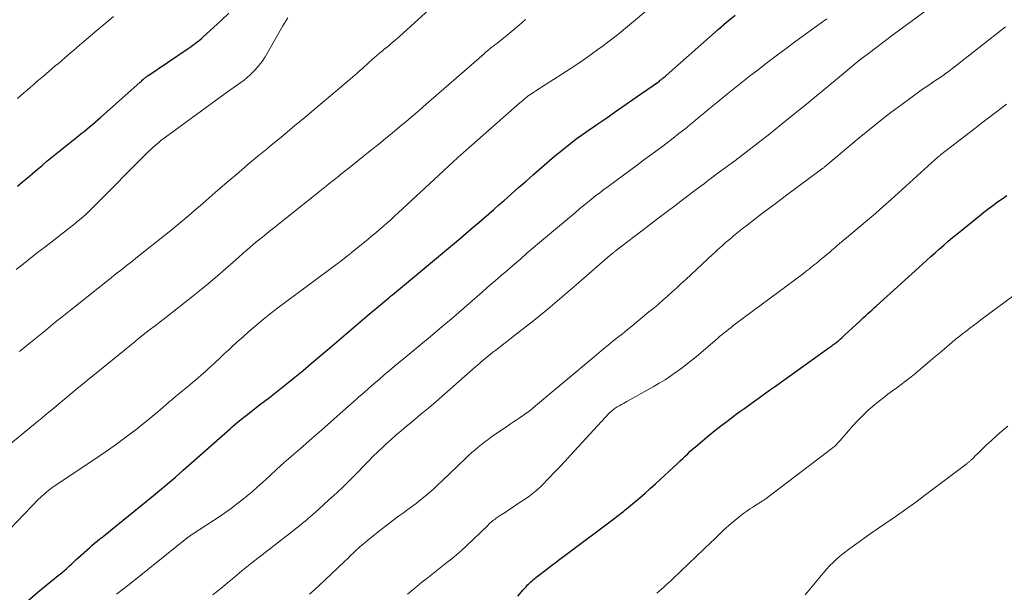
# Model space of a CAD drawing. Units: feet. Extents: x 1899997 to 1905006, y 515000 to 520001.
# Drawn here: x 1901528 to 1901683, y 516953 to 517043 of the extents above; entities that cross this region are included whole.
import ezdxf

# ---------------------------------------------------------------- set-up
doc = ezdxf.new("R2010")
doc.units = ezdxf.units.FT
doc.header["$LTSCALE"] = 100
doc.header["$MEASUREMENT"] = 0
doc.layers.add('CONTOUR INDEX', color=32, linetype='Continuous', lineweight=25)
doc.layers.add('CONTOUR INTERMEDIATE', color=40, linetype='Continuous', lineweight=15)

msp = doc.modelspace()

# ---------------------------------------------------------------- linework, layer by layer
at = {"layer": 'CONTOUR INDEX', "flags": 128}
for points, elevation in [([(1901527.99, 517016.83), (1901528.77, 517017.48), (1901529.54, 517018.12), (1901530.3, 517018.78), (1901531.07, 517019.43), (1901531.83, 517020.09), (1901532.6, 517020.73), (1901533.38, 517021.37), (1901534.16, 517022.01), (1901537.58, 517024.75), (1901538.02, 517025.1), (1901538.45, 517025.45), (1901538.89, 517025.81), (1901539.32, 517026.17), (1901539.76, 517026.53), (1901540.19, 517026.89), (1901540.61, 517027.26), (1901541.03, 517027.63), (1901547.31, 517033.22), (1901547.44, 517033.33), (1901547.56, 517033.44), (1901547.69, 517033.55), (1901547.81, 517033.66), (1901547.93, 517033.77), (1901547.99, 517033.83), (1901548.06, 517033.88), (1901548.13, 517033.94), (1901548.2, 517034), (1901548.27, 517034.05), (1901548.34, 517034.1), (1901548.41, 517034.16), (1901548.48, 517034.21), (1901554.7, 517038.39), (1901555.02, 517038.61), (1901555.34, 517038.84), (1901555.66, 517039.07), (1901555.98, 517039.31), (1901556.29, 517039.55), (1901556.59, 517039.8), (1901556.89, 517040.05), (1901557.19, 517040.31), (1901560.02, 517042.89), (1901561.28, 517044.06)], 1060), ([(1901529.59, 516951.47), (1901531.24, 516952.88), (1901534.36, 516955.42), (1901534.55, 516955.57), (1901534.74, 516955.73), (1901534.93, 516955.87), (1901535.12, 516956.02), (1901535.3, 516956.18), (1901535.49, 516956.33), (1901535.67, 516956.49), (1901535.84, 516956.65), (1901536.18, 516956.98), (1901536.53, 516957.31), (1901536.88, 516957.63), (1901537.23, 516957.95), (1901537.58, 516958.27), (1901539.29, 516959.81), (1901539.7, 516960.17), (1901540.12, 516960.52), (1901540.54, 516960.87), (1901540.96, 516961.21), (1901541.39, 516961.55), (1901541.82, 516961.89), (1901542.24, 516962.24), (1901542.67, 516962.58), (1901549.1, 516967.81), (1901550.36, 516968.85), (1901551.61, 516969.9), (1901552.84, 516970.96), (1901554.07, 516972.04), (1901561.1, 516978.27), (1901561.45, 516978.58), (1901561.81, 516978.89), (1901562.16, 516979.2), (1901562.52, 516979.5), (1901562.88, 516979.8), (1901563.25, 516980.1), (1901563.61, 516980.39), (1901563.99, 516980.68), (1901566.32, 516982.48), (1901567.66, 516983.52), (1901568.99, 516984.57), (1901570.32, 516985.62), (1901571.64, 516986.69), (1901572.96, 516987.76), (1901574.26, 516988.85), (1901575.56, 516989.94), (1901576.85, 516991.05), (1901577.2, 516991.35), (1901578.66, 516992.61), (1901580.13, 516993.87), (1901581.6, 516995.11), (1901583.07, 516996.36), (1901585.83, 516998.67), (1901586.14, 516998.93), (1901586.45, 516999.19), (1901586.76, 516999.45), (1901587.07, 516999.7), (1901587.39, 516999.96), (1901587.7, 517000.22), (1901588.01, 517000.48), (1901588.32, 517000.74), (1901597.44, 517008.37), (1901598.24, 517009.05), (1901599.04, 517009.73), (1901599.84, 517010.41), (1901600.64, 517011.09), (1901601.44, 517011.78), (1901602.23, 517012.46), (1901603.02, 517013.16), (1901603.81, 517013.85), (1901604.57, 517014.52), (1901605.75, 517015.55), (1901606.92, 517016.58), (1901608.09, 517017.61), (1901609.27, 517018.64), (1901612.22, 517021.21), (1901612.86, 517021.76), (1901613.5, 517022.3), (1901614.16, 517022.83), (1901614.82, 517023.35), (1901615.49, 517023.86), (1901616.16, 517024.36), (1901616.84, 517024.86), (1901617.53, 517025.34), (1901619.25, 517026.53), (1901620.8, 517027.6), (1901622.34, 517028.68), (1901623.89, 517029.75), (1901625.44, 517030.83), (1901628.94, 517033.26), (1901629.1, 517033.38), (1901629.25, 517033.5), (1901629.41, 517033.62), (1901629.56, 517033.74), (1901629.71, 517033.87), (1901629.86, 517033.99), (1901630.01, 517034.12), (1901630.16, 517034.25), (1901638.35, 517041.5), (1901639.69, 517042.65), (1901641.04, 517043.77)], 1080), ([(1901606.82, 516952.21), (1901607.36, 516952.86), (1901607.6, 516953.14), (1901607.84, 516953.42), (1901608.09, 516953.68), (1901608.34, 516953.95), (1901608.48, 516954.09), (1901608.67, 516954.28), (1901608.86, 516954.46), (1901609.05, 516954.63), (1901609.25, 516954.8), (1901609.46, 516954.96), (1901609.66, 516955.13), (1901609.87, 516955.29), (1901610.08, 516955.45), (1901611.17, 516956.29), (1901611.92, 516956.87), (1901612.68, 516957.45), (1901613.44, 516958.02), (1901614.2, 516958.59), (1901622.16, 516964.56), (1901622.38, 516964.74), (1901622.61, 516964.91), (1901622.83, 516965.08), (1901623.06, 516965.26), (1901623.28, 516965.43), (1901623.5, 516965.61), (1901623.72, 516965.79), (1901623.94, 516965.97), (1901625.19, 516967), (1901626.03, 516967.7), (1901626.85, 516968.41), (1901627.67, 516969.14), (1901628.48, 516969.87), (1901632, 516973.13), (1901632.4, 516973.51), (1901632.79, 516973.88), (1901633.19, 516974.26), (1901633.58, 516974.64), (1901633.97, 516975.02), (1901634.37, 516975.39), (1901634.78, 516975.75), (1901635.2, 516976.11), (1901636.93, 516977.54), (1901637.84, 516978.29), (1901638.77, 516979.03), (1901639.71, 516979.74), (1901640.65, 516980.45), (1901641.01, 516980.71), (1901641.79, 516981.28), (1901642.56, 516981.84), (1901643.34, 516982.41), (1901644.12, 516982.97), (1901644.9, 516983.52), (1901645.68, 516984.08), (1901646.46, 516984.64), (1901647.24, 516985.2), (1901655.79, 516991.33), (1901655.95, 516991.44), (1901656.11, 516991.56), (1901656.26, 516991.67), (1901656.42, 516991.78), (1901656.58, 516991.9), (1901656.73, 516992.01), (1901656.88, 516992.13), (1901657.04, 516992.25), (1901657.3, 516992.46), (1901657.57, 516992.69), (1901657.85, 516992.93), (1901658.12, 516993.17), (1901658.38, 516993.41), (1901660.62, 516995.49), (1901660.95, 516995.8), (1901661.28, 516996.11), (1901661.62, 516996.42), (1901661.95, 516996.72), (1901662.28, 516997.03), (1901662.62, 516997.33), (1901662.95, 516997.64), (1901663.29, 516997.94), (1901670.54, 517004.5), (1901671.21, 517005.11), (1901671.88, 517005.71), (1901672.55, 517006.32), (1901673.22, 517006.92), (1901673.9, 517007.52), (1901674.58, 517008.12), (1901675.27, 517008.7), (1901675.97, 517009.27), (1901679.53, 517012.14), (1901680.23, 517012.7), (1901680.93, 517013.25), (1901681.65, 517013.79), (1901682.37, 517014.32), (1901683.1, 517014.84), (1901683.83, 517015.34)], 1100)]:
    msp.add_lwpolyline(points, dxfattribs=dict(at, elevation=elevation))
at = {"layer": 'CONTOUR INTERMEDIATE', "flags": 128}
for points, elevation in [([(1901558.76, 516952.39), (1901559.53, 516953.01), (1901560.3, 516953.64), (1901561.06, 516954.27), (1901561.82, 516954.92), (1901562.57, 516955.56), (1901563.34, 516956.19), (1901564.11, 516956.81), (1901564.89, 516957.43), (1901569.56, 516961.06), (1901570.11, 516961.49), (1901570.66, 516961.93), (1901571.22, 516962.36), (1901571.77, 516962.8), (1901572, 516962.98), (1901572.43, 516963.33), (1901572.86, 516963.68), (1901573.29, 516964.03), (1901573.71, 516964.39), (1901574.13, 516964.76), (1901574.55, 516965.12), (1901574.96, 516965.49), (1901575.38, 516965.86), (1901577.1, 516967.4), (1901577.78, 516968.02), (1901578.46, 516968.65), (1901579.13, 516969.28), (1901579.8, 516969.93), (1901580.46, 516970.58), (1901581.11, 516971.24), (1901581.75, 516971.9), (1901582.39, 516972.58), (1901582.54, 516972.73), (1901583.25, 516973.48), (1901583.98, 516974.22), (1901584.72, 516974.93), (1901585.48, 516975.64), (1901585.96, 516976.08), (1901586.78, 516976.82), (1901587.6, 516977.55), (1901588.44, 516978.26), (1901589.28, 516978.97), (1901589.69, 516979.31), (1901590.74, 516980.18), (1901591.79, 516981.06), (1901592.83, 516981.95), (1901593.86, 516982.84), (1901599.76, 516988.02), (1901600.2, 516988.4), (1901600.64, 516988.78), (1901601.08, 516989.16), (1901601.53, 516989.53), (1901601.97, 516989.9), (1901602.42, 516990.27), (1901602.88, 516990.63), (1901603.33, 516990.99), (1901607.01, 516993.85), (1901609.3, 516995.65), (1901611.56, 516997.48), (1901613.79, 516999.35), (1901616, 517001.25), (1901621.37, 517005.93), (1901621.47, 517006.01), (1901621.57, 517006.1), (1901621.66, 517006.18), (1901621.76, 517006.27), (1901621.8, 517006.3), (1901621.88, 517006.37), (1901621.96, 517006.43), (1901622.05, 517006.5), (1901622.13, 517006.56), (1901627.24, 517010.46), (1901628.67, 517011.56), (1901630.1, 517012.65), (1901631.53, 517013.73), (1901632.96, 517014.82), (1901635.12, 517016.46), (1901635.48, 517016.73), (1901635.83, 517016.99), (1901636.19, 517017.26), (1901636.54, 517017.52), (1901636.9, 517017.79), (1901637.25, 517018.05), (1901637.61, 517018.32), (1901637.96, 517018.58), (1901640.97, 517020.82), (1901642.82, 517022.22), (1901644.66, 517023.63), (1901646.48, 517025.07), (1901648.29, 517026.52), (1901652.85, 517030.23), (1901653.04, 517030.38), (1901653.23, 517030.54), (1901653.42, 517030.7), (1901653.61, 517030.86), (1901653.79, 517031.02), (1901653.98, 517031.18), (1901654.17, 517031.34), (1901654.36, 517031.5), (1901658.1, 517034.6), (1901659.4, 517035.66), (1901660.71, 517036.71), (1901662.04, 517037.74), (1901663.37, 517038.75), (1901664.71, 517039.75), (1901666.06, 517040.76), (1901667.4, 517041.76), (1901668.75, 517042.76), (1901674.38, 517046.95)], 1088), ([(1901525.75, 516961.7), (1901531.3, 516967.47), (1901531.55, 516967.71), (1901531.79, 516967.95), (1901532.05, 516968.18), (1901532.31, 516968.41), (1901532.57, 516968.62), (1901532.84, 516968.84), (1901533.12, 516969.04), (1901533.4, 516969.24), (1901541, 516974.36), (1901542.29, 516975.24), (1901543.57, 516976.15), (1901544.84, 516977.08), (1901546.09, 516978.02), (1901546.6, 516978.41), (1901547.58, 516979.18), (1901548.56, 516979.96), (1901549.52, 516980.76), (1901550.47, 516981.57), (1901551.3, 516982.29), (1901551.83, 516982.75), (1901552.35, 516983.2), (1901552.88, 516983.65), (1901553.41, 516984.09), (1901553.95, 516984.54), (1901554.48, 516984.98), (1901555.01, 516985.42), (1901555.55, 516985.87), (1901555.73, 516986.02), (1901556.36, 516986.55), (1901556.97, 516987.08), (1901557.58, 516987.62), (1901558.18, 516988.17), (1901558.41, 516988.38), (1901559.12, 516989.04), (1901559.83, 516989.7), (1901560.54, 516990.37), (1901561.25, 516991.03), (1901561.68, 516991.43), (1901562.58, 516992.26), (1901563.5, 516993.08), (1901564.42, 516993.89), (1901565.36, 516994.69), (1901566.75, 516995.86), (1901567, 516996.06), (1901567.25, 516996.27), (1901567.5, 516996.47), (1901567.76, 516996.68), (1901568.02, 516996.88), (1901568.27, 516997.07), (1901568.53, 516997.27), (1901568.79, 516997.47), (1901578.52, 517004.72), (1901578.84, 517004.96), (1901579.15, 517005.19), (1901579.46, 517005.43), (1901579.77, 517005.67), (1901580.23, 517006.02), (1901580.31, 517006.09), (1901580.39, 517006.15), (1901580.47, 517006.21), (1901580.55, 517006.28), (1901583.22, 517008.46), (1901583.82, 517008.96), (1901584.43, 517009.47), (1901585.03, 517009.98), (1901585.62, 517010.49), (1901586.21, 517011.01), (1901586.8, 517011.53), (1901587.38, 517012.06), (1901587.95, 517012.6), (1901595.02, 517019.19), (1901595.36, 517019.51), (1901595.7, 517019.83), (1901596.04, 517020.14), (1901596.38, 517020.45), (1901596.73, 517020.76), (1901597.07, 517021.08), (1901597.42, 517021.38), (1901597.77, 517021.69), (1901607.11, 517029.93), (1901607.34, 517030.13), (1901607.57, 517030.33), (1901607.81, 517030.53), (1901608.04, 517030.72), (1901608.36, 517030.98), (1901608.44, 517031.05), (1901608.52, 517031.11), (1901608.6, 517031.17), (1901608.68, 517031.23), (1901608.93, 517031.39), (1901609.14, 517031.54), (1901609.35, 517031.68), (1901609.56, 517031.81), (1901609.77, 517031.95), (1901613.72, 517034.46), (1901615.22, 517035.44), (1901616.71, 517036.43), (1901618.18, 517037.46), (1901619.64, 517038.5), (1901619.86, 517038.66), (1901621.19, 517039.65), (1901622.5, 517040.66), (1901623.78, 517041.71), (1901625.05, 517042.77), (1901626.96, 517044.4)], 1076), ([(1901528.28, 516990.73), (1901530.02, 516992.17), (1901530.81, 516992.81), (1901531.59, 516993.45), (1901532.37, 516994.09), (1901533.15, 516994.73), (1901533.93, 516995.37), (1901534.72, 516996.01), (1901535.51, 516996.64), (1901536.3, 516997.28), (1901542.71, 517002.37), (1901543.2, 517002.76), (1901543.69, 517003.14), (1901544.18, 517003.53), (1901544.67, 517003.91), (1901545.16, 517004.29), (1901545.65, 517004.67), (1901546.14, 517005.06), (1901546.63, 517005.44), (1901552.14, 517009.85), (1901553.09, 517010.62), (1901554.02, 517011.39), (1901554.95, 517012.18), (1901555.87, 517012.97), (1901556.79, 517013.77), (1901557.71, 517014.57), (1901558.62, 517015.37), (1901559.54, 517016.17), (1901561.31, 517017.69), (1901562.82, 517018.98), (1901564.33, 517020.27), (1901565.86, 517021.54), (1901567.39, 517022.8), (1901567.96, 517023.27), (1901569.21, 517024.29), (1901570.45, 517025.32), (1901571.69, 517026.36), (1901572.93, 517027.39), (1901580.73, 517033.97), (1901581.11, 517034.3), (1901581.5, 517034.63), (1901581.87, 517034.97), (1901582.25, 517035.31), (1901582.62, 517035.66), (1901582.99, 517036), (1901583.37, 517036.35), (1901583.74, 517036.69), (1901583.84, 517036.78), (1901584.21, 517037.11), (1901584.58, 517037.43), (1901584.96, 517037.75), (1901585.34, 517038.06), (1901585.41, 517038.11), (1901585.76, 517038.39), (1901586.11, 517038.67), (1901586.45, 517038.96), (1901586.8, 517039.25), (1901587.14, 517039.54), (1901587.48, 517039.83), (1901587.82, 517040.13), (1901588.15, 517040.43), (1901593.39, 517045.17)], 1068), ([(1901526.36, 516975.8), (1901530.48, 516979.18), (1901531.14, 516979.72), (1901531.79, 516980.26), (1901532.45, 516980.8), (1901533.1, 516981.34), (1901533.75, 516981.88), (1901534.4, 516982.42), (1901535.05, 516982.97), (1901535.7, 516983.51), (1901536.38, 516984.08), (1901537.37, 516984.9), (1901538.36, 516985.72), (1901539.36, 516986.54), (1901540.36, 516987.35), (1901546.51, 516992.35), (1901547.11, 516992.83), (1901547.7, 516993.31), (1901548.3, 516993.78), (1901548.91, 516994.25), (1901549.51, 516994.72), (1901550.11, 516995.19), (1901550.72, 516995.66), (1901551.32, 516996.13), (1901555.57, 516999.47), (1901556.66, 517000.34), (1901557.74, 517001.22), (1901558.8, 517002.12), (1901559.86, 517003.02), (1901560.33, 517003.43), (1901561.14, 517004.14), (1901561.96, 517004.86), (1901562.77, 517005.57), (1901563.59, 517006.28), (1901563.86, 517006.52), (1901564.54, 517007.11), (1901565.23, 517007.7), (1901565.92, 517008.28), (1901566.62, 517008.85), (1901566.86, 517009.04), (1901567.68, 517009.71), (1901568.5, 517010.37), (1901569.33, 517011.03), (1901570.15, 517011.69), (1901575.53, 517015.98), (1901575.9, 517016.27), (1901576.27, 517016.57), (1901576.65, 517016.87), (1901577.02, 517017.16), (1901577.73, 517017.73), (1901577.75, 517017.74), (1901577.76, 517017.75), (1901577.78, 517017.77), (1901577.8, 517017.78), (1901577.86, 517017.83), (1901577.87, 517017.84), (1901577.89, 517017.86), (1901577.9, 517017.87), (1901577.92, 517017.88), (1901578.58, 517018.4), (1901578.92, 517018.68), (1901579.27, 517018.95), (1901579.61, 517019.23), (1901579.96, 517019.5), (1901583.79, 517022.57), (1901584.88, 517023.45), (1901585.96, 517024.33), (1901587.04, 517025.21), (1901588.12, 517026.11), (1901589.19, 517027.01), (1901590.25, 517027.91), (1901591.31, 517028.82), (1901592.36, 517029.74), (1901601.47, 517037.7), (1901601.64, 517037.86), (1901601.82, 517038.01), (1901602, 517038.16), (1901602.17, 517038.3), (1901602.22, 517038.35), (1901602.38, 517038.47), (1901602.53, 517038.6), (1901602.69, 517038.72), (1901602.85, 517038.84), (1901603.01, 517038.96), (1901603.17, 517039.08), (1901603.32, 517039.2), (1901603.48, 517039.32), (1901605.12, 517040.64), (1901606.09, 517041.43), (1901607.05, 517042.24), (1901607.99, 517043.06)], 1072), ([(1901527.76, 517003.7), (1901528.89, 517004.58), (1901530.01, 517005.46), (1901531.14, 517006.34), (1901532.27, 517007.22), (1901537.05, 517010.95), (1901537.39, 517011.22), (1901537.73, 517011.5), (1901538.07, 517011.79), (1901538.4, 517012.08), (1901538.73, 517012.37), (1901539.05, 517012.67), (1901539.37, 517012.97), (1901539.68, 517013.28), (1901548.74, 517022.36), (1901549.04, 517022.65), (1901549.34, 517022.94), (1901549.65, 517023.22), (1901549.96, 517023.5), (1901550.28, 517023.77), (1901550.6, 517024.04), (1901550.93, 517024.29), (1901551.27, 517024.54), (1901561.03, 517031.66), (1901561.56, 517032.04), (1901562.09, 517032.42), (1901562.62, 517032.79), (1901563.15, 517033.16), (1901563.67, 517033.54), (1901564.18, 517033.95), (1901564.65, 517034.38), (1901565.11, 517034.84), (1901565.4, 517035.16), (1901565.97, 517035.81), (1901566.5, 517036.48), (1901566.98, 517037.19), (1901567.43, 517037.93), (1901569.77, 517042.11), (1901570.02, 517042.53), (1901570.28, 517042.95), (1901570.55, 517043.36)], 1064), ([(1901527.95, 517030.62), (1901528.46, 517031.07), (1901528.97, 517031.52), (1901529.49, 517031.97), (1901530, 517032.41), (1901530.52, 517032.85), (1901531.04, 517033.3), (1901531.56, 517033.74), (1901532.07, 517034.18), (1901533.93, 517035.76), (1901534.41, 517036.17), (1901534.89, 517036.58), (1901535.36, 517036.99), (1901535.84, 517037.4), (1901536.31, 517037.81), (1901536.79, 517038.21), (1901537.26, 517038.62), (1901537.74, 517039.03), (1901540.51, 517041.38), (1901541.79, 517042.46), (1901543.07, 517043.54)], 1056), ([(1901543.57, 516952.49), (1901544.69, 516953.35), (1901545.81, 516954.23), (1901554.36, 516961.11), (1901554.41, 516961.15), (1901554.45, 516961.18), (1901554.5, 516961.22), (1901554.54, 516961.25), (1901554.59, 516961.29), (1901554.61, 516961.31), (1901554.63, 516961.32), (1901554.65, 516961.34), (1901554.67, 516961.35), (1901554.74, 516961.41), (1901554.76, 516961.42), (1901554.78, 516961.44), (1901554.8, 516961.45), (1901554.82, 516961.46), (1901555.03, 516961.61), (1901555.15, 516961.7), (1901555.28, 516961.78), (1901555.4, 516961.86), (1901555.53, 516961.95), (1901559.88, 516964.81), (1901560.77, 516965.41), (1901561.64, 516966.03), (1901562.49, 516966.67), (1901563.34, 516967.34), (1901564.16, 516968.02), (1901564.98, 516968.71), (1901565.78, 516969.42), (1901566.58, 516970.13), (1901567.73, 516971.18), (1901568.84, 516972.19), (1901569.95, 516973.19), (1901571.08, 516974.18), (1901572.21, 516975.17), (1901572.92, 516975.78), (1901574.4, 516977.07), (1901575.88, 516978.36), (1901577.36, 516979.66), (1901578.83, 516980.96), (1901580.92, 516982.83), (1901581.72, 516983.54), (1901582.52, 516984.24), (1901583.33, 516984.95), (1901584.13, 516985.65), (1901584.94, 516986.35), (1901585.75, 516987.05), (1901586.57, 516987.74), (1901587.39, 516988.42), (1901589.39, 516990.07), (1901591.22, 516991.59), (1901593.03, 516993.11), (1901594.84, 516994.64), (1901596.64, 516996.18), (1901599.59, 516998.73), (1901600.38, 516999.41), (1901601.16, 517000.09), (1901601.94, 517000.77), (1901602.72, 517001.45), (1901602.97, 517001.67), (1901603.63, 517002.24), (1901604.28, 517002.82), (1901604.94, 517003.39), (1901605.6, 517003.96), (1901606.26, 517004.53), (1901607.25, 517005.38), (1901608.24, 517006.23), (1901609.24, 517007.08), (1901610.23, 517007.93), (1901615.86, 517012.69), (1901616.49, 517013.22), (1901617.12, 517013.74), (1901617.77, 517014.26), (1901618.41, 517014.77), (1901619.06, 517015.28), (1901619.71, 517015.78), (1901620.37, 517016.28), (1901621.03, 517016.77), (1901625.68, 517020.2), (1901626.62, 517020.89), (1901627.55, 517021.58), (1901628.48, 517022.28), (1901629.41, 517022.97), (1901630.34, 517023.67), (1901631.26, 517024.38), (1901632.18, 517025.1), (1901633.09, 517025.82), (1901634.21, 517026.73), (1901634.72, 517027.15), (1901635.23, 517027.57), (1901635.74, 517027.99), (1901636.25, 517028.41), (1901636.76, 517028.84), (1901637.27, 517029.26), (1901637.78, 517029.69), (1901638.29, 517030.11), (1901639.33, 517030.96), (1901640.36, 517031.8), (1901641.4, 517032.64), (1901642.45, 517033.47), (1901643.5, 517034.29), (1901644.45, 517035.02), (1901645.98, 517036.2), (1901647.52, 517037.37), (1901649.07, 517038.52), (1901650.62, 517039.66), (1901654.57, 517042.54), (1901655.48, 517043.2)], 1084), ([(1901573.95, 516952.49), (1901574.78, 516953.21), (1901575.6, 516953.95), (1901576.4, 516954.7), (1901579.55, 516957.72), (1901579.99, 516958.15), (1901580.44, 516958.58), (1901580.89, 516959.01), (1901581.34, 516959.44), (1901581.8, 516959.86), (1901582.26, 516960.27), (1901582.73, 516960.67), (1901583.21, 516961.07), (1901585.27, 516962.7), (1901586.17, 516963.4), (1901587.08, 516964.1), (1901588.01, 516964.78), (1901588.94, 516965.45), (1901589.33, 516965.73), (1901590.06, 516966.26), (1901590.78, 516966.8), (1901591.49, 516967.36), (1901592.18, 516967.94), (1901592.87, 516968.53), (1901593.54, 516969.13), (1901594.2, 516969.74), (1901594.86, 516970.35), (1901598.6, 516973.94), (1901599.08, 516974.39), (1901599.57, 516974.83), (1901600.06, 516975.26), (1901600.57, 516975.69), (1901601.08, 516976.1), (1901601.6, 516976.51), (1901602.13, 516976.9), (1901602.66, 516977.28), (1901605.22, 516979.05), (1901605.66, 516979.35), (1901606.1, 516979.65), (1901606.55, 516979.95), (1901606.99, 516980.25), (1901607.39, 516980.51), (1901607.63, 516980.68), (1901607.88, 516980.85), (1901608.12, 516981.02), (1901608.36, 516981.19), (1901608.6, 516981.37), (1901608.83, 516981.55), (1901609.06, 516981.74), (1901609.29, 516981.93), (1901618.81, 516989.93), (1901619.55, 516990.55), (1901620.29, 516991.16), (1901621.03, 516991.76), (1901621.77, 516992.36), (1901622.52, 516992.96), (1901623.27, 516993.56), (1901624.01, 516994.16), (1901624.75, 516994.77), (1901627.46, 516996.98), (1901628.21, 516997.59), (1901628.95, 516998.22), (1901629.67, 516998.85), (1901630.4, 516999.5), (1901631.11, 517000.15), (1901631.83, 517000.8), (1901632.54, 517001.45), (1901633.25, 517002.11), (1901637.52, 517006.08), (1901637.89, 517006.42), (1901638.26, 517006.76), (1901638.63, 517007.09), (1901639, 517007.43), (1901639.37, 517007.76), (1901639.75, 517008.09), (1901640.13, 517008.41), (1901640.51, 517008.74), (1901640.79, 517008.97), (1901641.32, 517009.4), (1901641.85, 517009.83), (1901642.38, 517010.25), (1901642.92, 517010.67), (1901644.19, 517011.65), (1901645.37, 517012.55), (1901646.55, 517013.45), (1901647.74, 517014.34), (1901648.93, 517015.23), (1901654.67, 517019.49), (1901654.77, 517019.57), (1901654.88, 517019.65), (1901654.99, 517019.73), (1901655.09, 517019.82), (1901655.14, 517019.86), (1901655.27, 517019.97), (1901655.4, 517020.08), (1901655.53, 517020.19), (1901655.66, 517020.29), (1901660.56, 517024.41), (1901662.21, 517025.77), (1901663.88, 517027.11), (1901665.57, 517028.41), (1901667.28, 517029.68), (1901669.16, 517031.06), (1901669.95, 517031.63), (1901670.74, 517032.19), (1901671.55, 517032.75), (1901672.35, 517033.3), (1901673.49, 517034.06), (1901673.73, 517034.23), (1901673.96, 517034.39), (1901674.2, 517034.56), (1901674.43, 517034.73), (1901674.66, 517034.9), (1901674.89, 517035.07), (1901675.12, 517035.25), (1901675.35, 517035.42), (1901683.61, 517041.93)], 1092), ([(1901589.43, 516952.5), (1901590.56, 516953.46), (1901591.7, 516954.39), (1901592.45, 516954.99), (1901593.23, 516955.61), (1901594.02, 516956.23), (1901594.82, 516956.85), (1901595.61, 516957.47), (1901596.4, 516958.09), (1901597.17, 516958.73), (1901597.92, 516959.4), (1901598.65, 516960.08), (1901602.06, 516963.35), (1901602.11, 516963.4), (1901602.17, 516963.46), (1901602.23, 516963.52), (1901602.28, 516963.57), (1901602.34, 516963.63), (1901602.4, 516963.68), (1901602.45, 516963.74), (1901602.52, 516963.79), (1901602.72, 516963.96), (1901602.88, 516964.09), (1901603.05, 516964.22), (1901603.22, 516964.34), (1901603.39, 516964.46), (1901604.2, 516965), (1901604.78, 516965.39), (1901605.36, 516965.78), (1901605.94, 516966.17), (1901606.52, 516966.56), (1901608.46, 516967.87), (1901608.73, 516968.06), (1901609.01, 516968.25), (1901609.27, 516968.46), (1901609.53, 516968.67), (1901609.78, 516968.88), (1901610.03, 516969.1), (1901610.28, 516969.33), (1901610.51, 516969.57), (1901611.75, 516970.84), (1901612.59, 516971.72), (1901613.44, 516972.6), (1901614.27, 516973.49), (1901615.1, 516974.39), (1901621.21, 516981.03), (1901621.35, 516981.17), (1901621.49, 516981.31), (1901621.65, 516981.44), (1901621.8, 516981.57), (1901621.96, 516981.69), (1901622.12, 516981.81), (1901622.29, 516981.91), (1901622.46, 516982.02), (1901622.85, 516982.24), (1901623.14, 516982.4), (1901623.43, 516982.57), (1901623.72, 516982.73), (1901624, 516982.89), (1901628.11, 516985.19), (1901629.06, 516985.74), (1901629.99, 516986.31), (1901630.9, 516986.91), (1901631.8, 516987.53), (1901632.68, 516988.18), (1901633.55, 516988.84), (1901634.4, 516989.53), (1901635.24, 516990.23), (1901638.25, 516992.81), (1901638.6, 516993.11), (1901638.95, 516993.4), (1901639.31, 516993.69), (1901639.67, 516993.98), (1901640.03, 516994.27), (1901640.39, 516994.55), (1901640.75, 516994.83), (1901641.12, 516995.1), (1901651.81, 517003.07), (1901651.96, 517003.18), (1901652.11, 517003.29), (1901652.25, 517003.4), (1901652.4, 517003.52), (1901652.54, 517003.63), (1901652.69, 517003.75), (1901652.83, 517003.86), (1901652.98, 517003.98), (1901653.23, 517004.19), (1901653.51, 517004.41), (1901653.78, 517004.63), (1901654.05, 517004.86), (1901654.31, 517005.08), (1901655.99, 517006.49), (1901656.26, 517006.72), (1901656.53, 517006.95), (1901656.79, 517007.17), (1901657.06, 517007.4), (1901657.37, 517007.67), (1901657.49, 517007.76), (1901657.6, 517007.86), (1901657.71, 517007.95), (1901657.83, 517008.05), (1901657.94, 517008.14), (1901658.05, 517008.23), (1901658.17, 517008.33), (1901658.28, 517008.42), (1901660.6, 517010.37), (1901661.87, 517011.44), (1901663.13, 517012.53), (1901664.37, 517013.62), (1901665.61, 517014.73), (1901672.55, 517021), (1901672.67, 517021.1), (1901672.78, 517021.19), (1901672.89, 517021.29), (1901673, 517021.39), (1901673.04, 517021.42), (1901673.14, 517021.5), (1901673.23, 517021.58), (1901673.33, 517021.66), (1901673.42, 517021.73), (1901678.8, 517025.91), (1901679.87, 517026.74), (1901680.95, 517027.57), (1901682.02, 517028.39), (1901683.1, 517029.22), (1901683.77, 517029.73)], 1096), ([(1901628.68, 516952.68), (1901629.06, 516952.99), (1901629.43, 516953.31), (1901629.81, 516953.63), (1901630.18, 516953.95), (1901630.55, 516954.28), (1901630.91, 516954.61), (1901631.27, 516954.95), (1901637.32, 516960.76), (1901637.71, 516961.13), (1901638.1, 516961.5), (1901638.48, 516961.88), (1901638.87, 516962.26), (1901639.26, 516962.63), (1901639.66, 516962.99), (1901640.06, 516963.35), (1901640.47, 516963.69), (1901641.95, 516964.9), (1901642.4, 516965.26), (1901642.86, 516965.61), (1901643.34, 516965.93), (1901643.83, 516966.24), (1901644.52, 516966.67), (1901644.67, 516966.76), (1901644.81, 516966.85), (1901644.95, 516966.94), (1901645.1, 516967.03), (1901645.12, 516967.04), (1901645.27, 516967.14), (1901645.42, 516967.24), (1901645.56, 516967.34), (1901645.71, 516967.45), (1901656.26, 516975.46), (1901656.44, 516975.6), (1901656.62, 516975.75), (1901656.79, 516975.9), (1901656.95, 516976.06), (1901657.11, 516976.22), (1901657.27, 516976.39), (1901657.43, 516976.56), (1901657.58, 516976.73), (1901659.2, 516978.63), (1901660.1, 516979.62), (1901661.03, 516980.58), (1901662.01, 516981.49), (1901663.02, 516982.37), (1901663.77, 516982.98), (1901664.44, 516983.52), (1901665.12, 516984.04), (1901665.81, 516984.55), (1901666.5, 516985.05), (1901667.2, 516985.55), (1901667.89, 516986.06), (1901668.56, 516986.59), (1901669.22, 516987.14), (1901671.77, 516989.28), (1901672.52, 516989.91), (1901673.27, 516990.55), (1901674.02, 516991.19), (1901674.77, 516991.83), (1901675.17, 516992.16), (1901675.73, 516992.63), (1901676.29, 516993.09), (1901676.86, 516993.54), (1901677.43, 516993.98), (1901678.01, 516994.42), (1901678.6, 516994.86), (1901679.18, 516995.29), (1901679.76, 516995.73), (1901685.02, 516999.64)], 1104), ([(1901652.06, 516952.38), (1901654.16, 516954.93), (1901654.6, 516955.46), (1901655.05, 516955.99), (1901655.51, 516956.5), (1901655.98, 516957.01), (1901656.46, 516957.5), (1901656.96, 516957.97), (1901657.49, 516958.42), (1901658.03, 516958.85), (1901659.13, 516959.69), (1901660.23, 516960.51), (1901661.35, 516961.33), (1901662.48, 516962.12), (1901663.62, 516962.9), (1901664.62, 516963.58), (1901666.26, 516964.71), (1901667.89, 516965.85), (1901669.5, 516967.02), (1901671.1, 516968.21), (1901677.58, 516973.11), (1901677.67, 516973.18), (1901677.75, 516973.24), (1901677.84, 516973.31), (1901677.93, 516973.37), (1901678.01, 516973.44), (1901678.09, 516973.51), (1901678.17, 516973.59), (1901678.25, 516973.66), (1901678.38, 516973.78), (1901678.48, 516973.88), (1901678.58, 516973.98), (1901678.68, 516974.08), (1901678.77, 516974.18), (1901678.86, 516974.29), (1901678.96, 516974.39), (1901679.06, 516974.49), (1901679.16, 516974.59), (1901680.6, 516975.97), (1901681.43, 516976.75), (1901682.27, 516977.52), (1901683.13, 516978.27), (1901684, 516979)], 1108)]:
    msp.add_lwpolyline(points, dxfattribs=dict(at, elevation=elevation))

doc.saveas('drawing.dxf')
